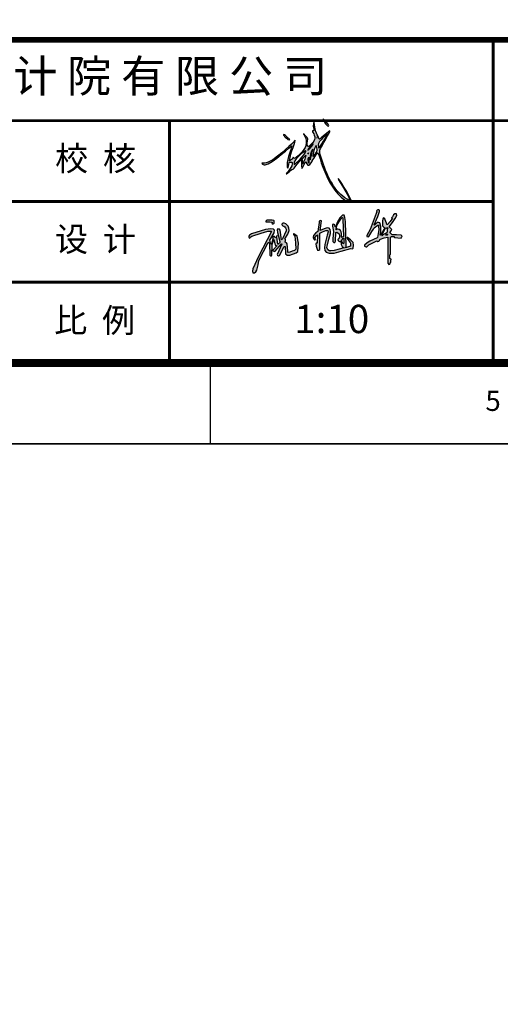
# Model space of a CAD drawing. Units: millimetres. Extents: x 253023 to 1395391, y 1795409 to 2682259.
# Drawn here: x 263198 to 263258, y 2678708 to 2678830 of the extents above; entities that cross this region are included whole.
import ezdxf

# ---------------------------------------------------------------- set-up
doc = ezdxf.new("R2010")
doc.units = ezdxf.units.MM
doc.layers.add('LINE', color=3, linetype='Continuous')
doc.layers.add('打印图层', color=3, linetype='Continuous')
doc.styles.add('Gold-FS-hzdl', font='tssdeng.shx', dxfattribs={"width": 0.7, "bigfont": 'tssdchn.shx'})
doc.styles.add('Gold_宋体', font='txt', dxfattribs={"width": 0.7})
doc.styles.add('宋体', font='txt')
doc.styles.add('标尺字体', font='arial.ttf', dxfattribs={"width": 0.7})
doc.dimstyles.new('红色 档距标注', dxfattribs={"dimtxt": 3.5, "dimasz": 0, "dimexe": 0.18, "dimexo": 0.0625, "dimgap": 2, "dimtad": 1, "dimdec": 0, "dimzin": 0, "dimdsep": 46, "dimtxsty": '宋体', "dimcen": 0, "dimse1": 1, "dimse2": 1, "dimsd1": 1, "dimsd2": 1, "dimclrt": 1, "dimaunit": 1, "dimadec": 3, "dimazin": 0, "dimtfac": 1, "dimtdec": 0, "dimtofl": 0, "dimtmove": 0, "dimatfit": 3, "dimfxl": 1, "dimtolj": 1, "dimtzin": 0, "dimarcsym": 0})

# ---------------------------------------------------------------- blocks, each defined once
blk = doc.blocks.new('祝旭华')
at = {"layer": '打印图层', "color": 0, "ltscale": 100}
for points in [[(1865810.169, 386985.596), (1865772.202, 387116.778), (1865860.793, 387236.899), (1865954.132, 387315.924), (1865928.817, 386724.81), (1865848.136, 386724.81), (1865831.974, 386678.928), (1865852.409, 386515.595), (1865959.118, 386234.171), (1866032.755, 386235.511), (1866102.863, 386295.047), (1866104.612, 386477.158), (1866117.512, 387416.065), (1866308.139, 387519.639), (1866540.333, 387601.079), (1866663.846, 387610.95), (1866691.016, 387527.041), (1866624.322, 387275.317), (1866466.878, 386645.691), (1866432.724, 386400.617), (1866461.568, 386217.729), (1866550.068, 386093.551), (1866752.578, 386035.306), (1867114.646, 386035.306), (1867595.803, 386178.402), (1868270.089, 386351.865), (1868383.544, 386342.362), (1868436.691, 386389.088), (1868452.61, 386590.501), (1868423.23, 386768.226), (1868255.096, 386952.084), (1868047.948, 387113.884), (1868011.751, 387113.283), (1868003.559, 387077.819), (1868224.001, 386781.016), (1868256.264, 386721.833), (1868242.469, 386526.522), (1867893.938, 386411.56), (1867951.676, 386496.219), (1867901.326, 388244.913), (1867854.838, 388511.98), (1867808.346, 388680.349), (1867686.315, 388680.349), (1867510.484, 388500.527), (1867318.982, 388166.727), (1867223.818, 387896.312), (1867198.134, 387855.9), (1867174.499, 387864.754), (1867145.943, 388015.28), (1867073.074, 388049.715), (1867001.186, 388027.085), (1866994.294, 387912.963), (1867060.184, 387546.354), (1867037.601, 387317.899), (1867012.195, 387010.474), (1867012.195, 386841.246), (1867079.946, 386765.096), (1867158.995, 386765.096), (1867209.841, 386862.281), (1867236.774, 387463.492), (1867290.432, 387493.071), (1867384.225, 387417.674), (1867459.506, 387367.893), (1867484.229, 387213.503), (1867462.697, 387072.997), (1867414.076, 387019.867), (1867376.98173, 386979.3327), (1867391.285, 386904.5), (1867432.311, 386855.922), (1867488.527, 386840.743), (1867543.227, 386843.779), (1867570.579, 386855.922), (1867604.035, 386641.506), (1867666.219, 386503.998), (1867757.454, 386436.836), (1867810.273, 386403.254), (1867106.813, 386218.559), (1866885.937, 386194.573), (1866780.295, 386201.769), (1866674.658, 386264.135), (1866609.834, 386427.241), (1866645.844, 386609.538), (1866744.28, 387000.516), (1866849.391, 387404.799), (1866852.41, 387543.496), (1866831.282, 387679.18), (1866773.943, 387772.65), (1866617.005, 387787.725), (1866414.803, 387733.453), (1866143.181, 387612.846), (1866221.647, 388282.213), (1866155.256, 388315.38), (1866073.412, 388266.123), (1866055.607, 388172.74), (1865978.455, 387544.248), (1865823.747, 387436.688), (1865665.943, 387262.609), (1865639.643, 387175.571), (1865654.434, 387098.385), (1865692.244, 387016.272), (1865739.915, 386950.583), (1865779.363, 386950.583), (1865810.169, 386985.596)], [(1870101.35, 389032.558), (1870053.66, 388979.409), (1870072.001, 388909.768), (1870029.812, 388801.64), (1869609.064, 387674.165), (1869380.081, 387265.847), (1869382.599, 387197.961), (1869479.498, 387162.369), (1869529.369, 387193.689), (1869730.392, 387535.145), (1869857.915, 387698.954), (1869905.282, 387800.881), (1870145.759, 387979.248), (1870188.929, 387973.908), (1870192.515, 387918.432), (1870223.22, 387656.763), (1870172.839, 387400.517), (1870131.894, 387131.792), (1870095.151, 387088.378), (1869592.174, 386861.689), (1869411.277, 386746.248), (1869229.373, 386595.967), (1869227.623, 386529.564), (1869269.6, 386491.121), (1869334.898, 386474.039), (1869377.892, 386481.772), (1869429.486, 386518.712), (1869474.199, 386564.243), (1869517.192, 386608.054), (1869611.78, 386663.896), (1870087.04, 386901.731), (1870158.128, 386850.935), (1870222.36, 386865.462), (1870261.136, 386910.261), (1870295.072, 386972.007), (1870331.426, 387003.486), (1870584.11, 387094.499), (1870839.879, 387143.172), (1870835.373, 385326.109), (1870918.244, 385247.186), (1870993.768, 385257.475), (1871003.386, 385317.811), (1871011.821, 385363.336), (1871065.827, 385400.433), (1871065.827, 385488.113), (1871069.205, 385607.83), (1870993.257, 385660.1), (1870987.573, 385909.221), (1871030.389, 385954.374), (1871025.899, 387144.676), (1871102.843, 387180.495), (1871268.217, 387180.495), (1871311.103, 387115.971), (1871775.739, 387086.645), (1871794.384, 387150.805), (1871838.666, 387197.154), (1871821.352, 387239.889), (1871780.614, 387275.502), (1871457.771, 387298.904), (1871147.146, 387303.992), (1870998.961, 387453.621), (1871001.125, 387493.269), (1871068.159, 387578.57), (1871115.354, 387668.437), (1870940.899, 387872.489), (1871166.074, 388155.497), (1871351.467, 388452.489), (1871479.324, 388660.064), (1871453.751, 388762.256), (1871327.336, 388763.825), (1871248.768, 388688.466), (1871167.055, 388567.581), (1871091.627, 388501.644), (1871113.63, 388478.095), (1871159.035, 388478.562), (1871001.216, 388246.773), (1870813.563, 388025.745), (1870781.29, 388037.954), (1870753.432, 388114.486), (1870668.129, 388344.08), (1870636.27808, 388429.80712), (1870553.223, 388481.488), (1870507.959, 388429.307), (1870469.659, 388258.853), (1870469.659, 388065.783), (1870481.841, 387945.769), (1870560.186, 387830.971), (1870629.935, 387792.543), (1870340.72, 387278.156), (1870314.485, 387280.351), (1870356.937, 387518.185), (1870361.276, 387879.188), (1870283.128, 388140.069), (1870201.167, 388168.634), (1870103.96, 388168.634), (1869910.688, 387983.389), (1869892.337, 387995.542), (1870144.617, 388575.098), (1870264.873, 388923.026), (1870254.845, 389026.33), (1870214.81, 389048.147), (1870144.93, 389049.601), (1870101.35, 389032.558)], [(1861191.119, 387097.973), (1861233.181, 387084.526), (1861268.513, 387116.462), (1861300.477, 387168.571), (1861377.872, 387215.637), (1862027.309, 387434.155), (1862491.672, 387551.817), (1862720.488, 387573.67), (1862743.85, 387538.988), (1861836.025, 385806.114), (1861451.858, 384930.856), (1861421.421, 384771.183), (1861451.368, 384672.21), (1861513.572, 384652.646), (1861576.711, 384662.475), (1861655.992, 384725.839), (1861738.226, 384845.985), (1861813.901, 385224.004), (1861872.89751, 385518.70899), (1862525.188, 386767.001), (1862573.38, 386778.042), (1862602.158, 386700.772), (1862633.804, 385887.065), (1862683.128, 385838.459), (1862756.487, 385845.122), (1862776.497, 385886.209), (1862798.96, 386629.476), (1862877.598, 386924.089), (1862914.574, 386973.487), (1863008.135, 386593.234), (1863093.888, 386534.887), (1863143.036, 386559.466), (1862840.041, 386243.987), (1862842.691, 386187.226), (1862910.569, 386159.531), (1862977.137, 386147.522), (1863006.658, 386162.792), (1863436.503, 386677.404), (1863478.652, 386679.71), (1863478.652, 386663.363), (1863150.307, 385945.962), (1863166.848, 385903.656), (1863241.234, 385856.242), (1863301.324, 385858.477), (1863641.84, 386496.458), (1863668.08, 386498.367), (1863688.919, 386485.607), (1863731.938, 385985.178), (1863833.999, 385896.229), (1864036.03, 385883.368), (1864476.291, 386051.285), (1864587.258, 386158), (1864618.196, 386737.989), (1864545.964, 387224.123), (1864306.473, 387379.84), (1864269.639, 387374.59), (1864284.34, 387330.532), (1864370.71, 387208.59), (1864426.315, 386752.178), (1864441.445, 386315.645), (1864358.205, 386228.328), (1864189.216, 386161.123), (1864027.58, 386091.623), (1863918.681, 386077.353), (1863882.221, 386098.515), (1863876.608, 386176.608), (1863830.485, 386677.024), (1863786.652, 386757.586), (1863689.602, 386801.769), (1863729.51, 386921.962), (1863724.873, 387002.187), (1863682.411, 387032.271), (1863882.292, 387344.739), (1863970.336, 387616.738), (1863955.024, 387765.335), (1863906.904, 387913.931), (1863740.671, 388064.715), (1863640.055, 388108.42), (1863545.998, 388108.42), (1863499.89, 388074.302), (1863467.95624, 388050.67235), (1863470.981, 388016.276), (1863490.328, 387982.936), (1863540.34, 387937.023), (1863614.685, 387915.415), (1863683.62, 387865.451), (1863725.521, 387796.579), (1863777.38276, 387711.33466), (1863762.021, 387583.209), (1863508.431, 387023.377), (1863438.769, 386969.055), (1863355.513, 387641.278), (1863302.841, 387709.18), (1863183.9, 387715.97), (1863132.927, 387648.068), (1863161.812, 387473.223), (1863326.426, 386836.565), (1863329, 386785.006), (1863212.693, 386654.449), (1863178.813, 386648.808), (1863122.338, 387152.837), (1863144.927, 387231.829), (1863086.485, 387226.064), (1863042.926, 387129.802), (1863012.57, 387104.748), (1862949.213, 387197.054), (1862885.861, 387197.054), (1862827.783, 387197.054), (1862827.783, 387127.165), (1862859.459, 387100.79), (1862743.309, 386672.225), (1862712.953, 386655.082), (1862621.88, 386930.684), (1862926.821, 387449.396), (1862963.943, 387631.471), (1862879.57, 387709.022), (1862700.18, 387732.501), (1862324.772, 387676.242), (1861348.932, 387370.812), (1861222.79, 387289.354), (1861174.998, 387214.057), (1861174.998, 387140.599), (1861191.119, 387097.973)], [(1862350.035, 388245.879), (1862360.088, 388207.041), (1862425.65, 388207.041), (1862525.214, 388207.041), (1862627.205, 388207.041), (1862755.906, 388197.336), (1862799.617, 388192.484), (1862789.524, 388150.484), (1862775.198, 388108.741), (1862789.524, 388082.502), (1862821.756, 388075.347), (1862875.22255, 388063.47826), (1862922.032, 388089.657), (1862926.806, 388126.631), (1862937.552, 388185.072), (1862938.745, 388239.934), (1862937.552, 388286.451), (1862907.707, 388304.341), (1862797.877, 388322.229), (1862703.16644, 388337.6545), (1862574.639, 388337.6545), (1862500.622, 388330.578), (1862419.78159, 388322.84914), (1862358.561, 388263.789), (1862350.035, 388245.879)], [(1867246.827, 387662.438), (1867281.688, 387868.882), (1867327.068, 387995.349), (1867472.993, 388259.982), (1867642.72, 388494.423), (1867689.819, 388520.726), (1867717.778, 388496.983), (1867720.018, 388384.273), (1867761.292, 387201.655), (1867628.758, 387126.622), (1867616.106, 387151.651), (1867626.685, 387410.591), (1867593.365, 387516.009), (1867540.608, 387618.651), (1867465.19, 387671.982), (1867373.727, 387691.077), (1867286.366, 387691.077), (1867246.827, 387662.438)], [(1870650.157, 387744.158), (1870433.513, 387273.918), (1870442.544, 387248.152), (1870476.071, 387254.594), (1870501.861, 387300.974), (1870663.052, 387400.175), (1870789.427, 387504.528), (1870829.401, 387544.466), (1870829.401, 387684.894), (1870788.137, 387726.121), (1870860.349, 387777.654), (1870822.953, 387805.998), (1870650.157, 387744.158)], [(1870703.006, 387302.442), (1870785.882, 387352.599), (1870829.714, 387355.784), (1870835.292, 387339.86), (1870812.976, 387313.586), (1870790.666, 387314.383), (1870816.167, 387293.683), (1870739.663, 387281.742), (1870707.789, 387281.742), (1870700.776, 387290.464), (1870703.006, 387302.442)], [(1867626.862, 386899.343), (1867744.165, 387067.139), (1867776.645, 387070.568), (1867784.902, 386726.933), (1867746.132, 386692.895), (1867626.862, 386899.343)]]:
    blk.add_lwpolyline(points, dxfattribs=at)
blk = doc.blocks.new('2016年图库')
h = blk.add_hatch(color=256)
edge = h.paths.add_edge_path()
edge.add_spline(control_points=[(602722.46, 3143285.17), (602722.46, 3143284.97), (602723.06, 3143284.05), (602723.19, 3143284.33)], knot_values=[0, 0, 0, 0, 1, 1, 1, 1], degree=3, periodic=0)
edge.add_spline(control_points=[(602723.19, 3143284.33), (602723.21, 3143284.39), (602722.46, 3143285.23), (602722.46, 3143285.17)], knot_values=[0, 0, 0, 0, 1, 1, 1, 1], degree=3, periodic=0)
edge = h.paths.add_edge_path()
edge.add_spline(control_points=[(602714.89, 3143279.69), (602714.94, 3143279.51), (602715.15, 3143279.47), (602715.29, 3143279.48)], knot_values=[0, 0, 0, 0, 1, 1, 1, 1], degree=3, periodic=0)
edge.add_spline(control_points=[(602715.29, 3143279.48), (602716.15, 3143279.52), (602718.66, 3143282.02), (602718.61, 3143281.85)], knot_values=[0, 0, 0, 0, 1, 1, 1, 1], degree=3, periodic=0)
edge.add_spline(control_points=[(602718.61, 3143281.85), (602718.44, 3143281.23), (602717.87, 3143279.77), (602718.04, 3143279.19)], knot_values=[0, 0, 0, 0, 1, 1, 1, 1], degree=3, periodic=0)
edge.add_spline(control_points=[(602718.04, 3143279.19), (602718.05, 3143279.14), (602718.05, 3143279.02), (602718.09, 3143279.05)], knot_values=[0, 0, 0, 0, 1, 1, 1, 1], degree=3, periodic=0)
edge.add_spline(control_points=[(602718.09, 3143279.05), (602718.17, 3143279.13), (602718.21, 3143279.45), (602718.27, 3143279.76)], knot_values=[0, 0, 0, 0, 1, 1, 1, 1], degree=3, periodic=0)
edge.add_spline(control_points=[(602718.27, 3143279.76), (602718.29, 3143279.84), (602718.6, 3143279.82), (602718.64, 3143279.75)], knot_values=[0, 0, 0, 0, 1, 1, 1, 1], degree=3, periodic=0)
edge.add_spline(control_points=[(602718.64, 3143279.75), (602718.85, 3143279.41), (602717.75, 3143278.24), (602717.93, 3143278.37)], knot_values=[0, 0, 0, 0, 1, 1, 1, 1], degree=3, periodic=0)
edge.add_spline(control_points=[(602717.93, 3143278.37), (602718.18, 3143278.54), (602718.39, 3143278.72), (602718.61, 3143278.92)], knot_values=[0, 0, 0, 0, 1, 1, 1, 1], degree=3, periodic=0)
edge.add_spline(control_points=[(602718.61, 3143278.92), (602718.84, 3143278.86), (602718.98, 3143279.22), (602719.14, 3143279.41)], knot_values=[0, 0, 0, 0, 1, 1, 1, 1], degree=3, periodic=0)
edge.add_spline(control_points=[(602719.14, 3143279.41), (602719.37, 3143279.7), (602719.82, 3143280.19), (602720.18, 3143280.53)], knot_values=[0, 0, 0, 0, 1, 1, 1, 1], degree=3, periodic=0)
edge.add_spline(control_points=[(602720.18, 3143280.53), (602720.25, 3143280.59), (602720.32, 3143280.74), (602720.35, 3143280.68)], knot_values=[0, 0, 0, 0, 1, 1, 1, 1], degree=3, periodic=0)
edge.add_spline(control_points=[(602720.35, 3143280.68), (602720.37, 3143280.6), (602720.05, 3143279.77), (602719.96, 3143279.59)], knot_values=[0, 0, 0, 0, 1, 1, 1, 1], degree=3, periodic=0)
edge.add_spline(control_points=[(602719.96, 3143279.59), (602719.96, 3143279.59), (602719.92, 3143279.61), (602719.92, 3143279.61)], knot_values=[0, 0, 0, 0, 1, 1, 1, 1], degree=3, periodic=0)
edge.add_spline(control_points=[(602719.92, 3143279.61), (602719.92, 3143279.67), (602719.96, 3143280.15), (602719.89, 3143280.12)], knot_values=[0, 0, 0, 0, 1, 1, 1, 1], degree=3, periodic=0)
edge.add_spline(control_points=[(602719.89, 3143280.12), (602719.71, 3143280.01), (602719.8, 3143279.19), (602719.83, 3143279.12)], knot_values=[0, 0, 0, 0, 1, 1, 1, 1], degree=3, periodic=0)
edge.add_spline(control_points=[(602719.83, 3143279.12), (602719.87, 3143279), (602719.86, 3143279.04), (602719.89, 3143279.09)], knot_values=[0, 0, 0, 0, 1, 1, 1, 1], degree=3, periodic=0)
edge.add_spline(control_points=[(602719.89, 3143279.09), (602719.94, 3143279.15), (602719.97, 3143279.21), (602720, 3143279.27)], knot_values=[0, 0, 0, 0, 1, 1, 1, 1], degree=3, periodic=0)
edge.add_spline(control_points=[(602720, 3143279.27), (602720.22, 3143279.65), (602720.27, 3143279.88), (602720.33, 3143279.86)], knot_values=[0, 0, 0, 0, 1, 1, 1, 1], degree=3, periodic=0)
edge.add_spline(control_points=[(602720.33, 3143279.86), (602720.4, 3143279.83), (602720.34, 3143279.73), (602720.58, 3143279.44)], knot_values=[0, 0, 0, 0, 1, 1, 1, 1], degree=3, periodic=0)
edge.add_spline(control_points=[(602720.58, 3143279.44), (602720.7, 3143279.29), (602720.97, 3143279.69), (602721.1, 3143279.89)], knot_values=[0, 0, 0, 0, 1, 1, 1, 1], degree=3, periodic=0)
edge.add_spline(control_points=[(602721.1, 3143279.89), (602721.13, 3143279.95), (602721.78, 3143281.03), (602721.84, 3143280.98)], knot_values=[0, 0, 0, 0, 1, 1, 1, 1], degree=3, periodic=0)
edge.add_spline(control_points=[(602721.84, 3143280.98), (602721.89, 3143280.93), (602722.44, 3143278.89), (602723.19, 3143277.49)], knot_values=[0, 0, 0, 0, 1, 1, 1, 1], degree=3, periodic=0)
edge.add_spline(control_points=[(602723.19, 3143277.49), (602723.48, 3143276.94), (602724.91, 3143274.67), (602726.07, 3143274.84)], knot_values=[0, 0, 0, 0, 1, 1, 1, 1], degree=3, periodic=0)
edge.add_spline(control_points=[(602726.07, 3143274.84), (602725.79, 3143275.61), (602724.31, 3143278.03), (602724.32, 3143277.78)], knot_values=[0, 0, 0, 0, 1, 1, 1, 1], degree=3, periodic=0)
edge.add_spline(control_points=[(602724.32, 3143277.78), (602724.32, 3143277.7), (602726.06, 3143274.93), (602725.76, 3143275.07)], knot_values=[0, 0, 0, 0, 1, 1, 1, 1], degree=3, periodic=0)
edge.add_spline(control_points=[(602725.76, 3143275.07), (602724.12, 3143275.79), (602723.18, 3143277.72), (602722.53, 3143279.51)], knot_values=[0, 0, 0, 0, 1, 1, 1, 1], degree=3, periodic=0)
edge.add_spline(control_points=[(602722.53, 3143279.51), (602722.28, 3143280.2), (602721.99, 3143280.94), (602722.08, 3143281.3)], knot_values=[0, 0, 0, 0, 1, 1, 1, 1], degree=3, periodic=0)
edge.add_spline(control_points=[(602722.08, 3143281.3), (602722.17, 3143281.66), (602723.52, 3143283.77), (602723.3, 3143283.67)], knot_values=[0, 0, 0, 0, 1, 1, 1, 1], degree=3, periodic=0)
edge.add_spline(control_points=[(602723.3, 3143283.67), (602722.9, 3143283.48), (602722.03, 3143282.56), (602721.99, 3143282.67)], knot_values=[0, 0, 0, 0, 1, 1, 1, 1], degree=3, periodic=0)
edge.add_spline(control_points=[(602721.99, 3143282.67), (602721.83, 3143283.18), (602721.66, 3143283.27), (602721.56, 3143283.59)], knot_values=[0, 0, 0, 0, 1, 1, 1, 1], degree=3, periodic=0)
edge.add_spline(control_points=[(602721.56, 3143283.59), (602721.48, 3143283.88), (602721.36, 3143284.96), (602721.34, 3143284.88)], knot_values=[0, 0, 0, 0, 1, 1, 1, 1], degree=3, periodic=0)
edge.add_spline(control_points=[(602721.34, 3143284.88), (602721.05, 3143283.89), (602721.62, 3143283.65), (602721.15, 3143283.67)], knot_values=[0, 0, 0, 0, 1, 1, 1, 1], degree=3, periodic=0)
edge.add_spline(control_points=[(602721.15, 3143283.67), (602721.1, 3143283.67), (602721.19, 3143283.55), (602721.22, 3143283.49)], knot_values=[0, 0, 0, 0, 1, 1, 1, 1], degree=3, periodic=0)
edge.add_spline(control_points=[(602721.22, 3143283.49), (602721.34, 3143283.27), (602721.45, 3143283.03), (602721.46, 3143282.77)], knot_values=[0, 0, 0, 0, 1, 1, 1, 1], degree=3, periodic=0)
edge.add_spline(control_points=[(602721.46, 3143282.77), (602721.46, 3143282.36), (602720.64, 3143281.66), (602720.57, 3143281.74)], knot_values=[0, 0, 0, 0, 1, 1, 1, 1], degree=3, periodic=0)
edge.add_spline(control_points=[(602720.57, 3143281.74), (602720.51, 3143281.8), (602720.51, 3143282.12), (602720.51, 3143282.19)], knot_values=[0, 0, 0, 0, 1, 1, 1, 1], degree=3, periodic=0)
edge.add_spline(control_points=[(602720.51, 3143282.19), (602720.54, 3143282.77), (602720.75, 3143282.64), (602720.2, 3143283.16)], knot_values=[0, 0, 0, 0, 1, 1, 1, 1], degree=3, periodic=0)
edge.add_spline(control_points=[(602720.2, 3143283.16), (602720.15, 3143283.21), (602720.06, 3143283.37), (602720.05, 3143283.3)], knot_values=[0, 0, 0, 0, 1, 1, 1, 1], degree=3, periodic=0)
edge.add_spline(control_points=[(602720.05, 3143283.3), (602720.03, 3143283.24), (602720.53, 3143282.87), (602720.34, 3143281.82)], knot_values=[0, 0, 0, 0, 1, 1, 1, 1], degree=3, periodic=0)
edge.add_spline(control_points=[(602720.34, 3143281.82), (602720.26, 3143281.32), (602719.03, 3143280.21), (602718.87, 3143280.25)], knot_values=[0, 0, 0, 0, 1, 1, 1, 1], degree=3, periodic=0)
edge.add_spline(control_points=[(602718.87, 3143280.25), (602718.82, 3143280.27), (602718.85, 3143280.31), (602718.81, 3143280.4)], knot_values=[0, 0, 0, 0, 1, 1, 1, 1], degree=3, periodic=0)
edge.add_spline(control_points=[(602718.81, 3143280.4), (602718.77, 3143280.48), (602718.7, 3143280.25), (602718.65, 3143280.19)], knot_values=[0, 0, 0, 0, 1, 1, 1, 1], degree=3, periodic=0)
edge.add_spline(control_points=[(602718.65, 3143280.19), (602718.6, 3143280.13), (602718.3, 3143279.91), (602718.31, 3143279.99)], knot_values=[0, 0, 0, 0, 1, 1, 1, 1], degree=3, periodic=0)
edge.add_spline(control_points=[(602718.31, 3143279.99), (602718.44, 3143280.92), (602719.12, 3143282.57), (602719.01, 3143282.53)], knot_values=[0, 0, 0, 0, 1, 1, 1, 1], degree=3, periodic=0)
edge.add_spline(control_points=[(602719.01, 3143282.53), (602718.95, 3143282.5), (602717.92, 3143281.27), (602716.24, 3143280.11)], knot_values=[0, 0, 0, 0, 1, 1, 1, 1], degree=3, periodic=0)
edge.add_spline(control_points=[(602716.24, 3143280.11), (602715.37, 3143279.5), (602714.88, 3143279.77), (602714.89, 3143279.69)], knot_values=[0, 0, 0, 0, 1, 1, 1, 1], degree=3, periodic=0)
edge = h.paths.add_edge_path(flags=16)
edge.add_spline(control_points=[(602720.67, 3143280.97), (602720.64, 3143280.91), (602720.56, 3143280.74), (602720.59, 3143280.82)], knot_values=[0, 0, 0, 0, 1, 1, 1, 1], degree=3, periodic=0)
edge.add_spline(control_points=[(602720.59, 3143280.82), (602720.63, 3143280.89), (602720.69, 3143281.02), (602720.67, 3143280.97)], knot_values=[0, 0, 0, 0, 1, 1, 1, 1], degree=3, periodic=0)
edge = h.paths.add_edge_path(flags=16)
edge.add_spline(control_points=[(602718.9, 3143279.54), (602718.99, 3143279.47), (602720.25, 3143280.78), (602720.33, 3143281.13)], knot_values=[0, 0, 0, 0, 1, 1, 1, 1], degree=3, periodic=0)
edge.add_spline(control_points=[(602720.33, 3143281.13), (602720.37, 3143281.32), (602720.24, 3143281.18), (602720.17, 3143281.14)], knot_values=[0, 0, 0, 0, 1, 1, 1, 1], degree=3, periodic=0)
edge.add_spline(control_points=[(602720.17, 3143281.14), (602719.72, 3143280.83), (602719.15, 3143280.28), (602718.99, 3143279.98)], knot_values=[0, 0, 0, 0, 1, 1, 1, 1], degree=3, periodic=0)
edge.add_spline(control_points=[(602718.99, 3143279.98), (602718.95, 3143279.92), (602718.84, 3143279.59), (602718.9, 3143279.54)], knot_values=[0, 0, 0, 0, 1, 1, 1, 1], degree=3, periodic=0)
edge = h.paths.add_edge_path(flags=17)
edge.add_spline(control_points=[(602717.59, 3143283.24), (602717.54, 3143283.18), (602717.6, 3143283.13), (602717.64, 3143283.08)], knot_values=[0, 0, 0, 0, 1, 1, 1, 1], degree=3, periodic=0)
edge.add_spline(control_points=[(602717.64, 3143283.08), (602717.68, 3143283.02), (602717.73, 3143282.96), (602717.78, 3143282.9)], knot_values=[0, 0, 0, 0, 1, 1, 1, 1], degree=3, periodic=0)
edge.add_spline(control_points=[(602717.78, 3143282.9), (602717.93, 3143282.74), (602718.29, 3143282.44), (602718.37, 3143282.6)], knot_values=[0, 0, 0, 0, 1, 1, 1, 1], degree=3, periodic=0)
edge.add_spline(control_points=[(602718.37, 3143282.6), (602718.4, 3143282.65), (602718.28, 3143282.68), (602718.23, 3143282.72)], knot_values=[0, 0, 0, 0, 1, 1, 1, 1], degree=3, periodic=0)
edge.add_spline(control_points=[(602718.23, 3143282.72), (602718.17, 3143282.78), (602718.12, 3143282.82), (602718.05, 3143282.87)], knot_values=[0, 0, 0, 0, 1, 1, 1, 1], degree=3, periodic=0)
edge.add_spline(control_points=[(602718.05, 3143282.87), (602718, 3143282.91), (602717.64, 3143283.3), (602717.59, 3143283.24)], knot_values=[0, 0, 0, 0, 1, 1, 1, 1], degree=3, periodic=0)
edge = h.paths.add_edge_path(flags=16)
edge.add_spline(control_points=[(602721.88, 3143281.93), (602721.88, 3143281.86), (602721.88, 3143281.83), (602721.9, 3143281.75)], knot_values=[0, 0, 0, 0, 1, 1, 1, 1], degree=3, periodic=0)
edge.add_spline(control_points=[(602721.9, 3143281.75), (602721.92, 3143281.68), (602721.9, 3143281.55), (602721.95, 3143281.57)], knot_values=[0, 0, 0, 0, 1, 1, 1, 1], degree=3, periodic=0)
edge.add_spline(control_points=[(602721.95, 3143281.57), (602722.03, 3143281.59), (602723.03, 3143283.2), (602723.01, 3143283.26)], knot_values=[0, 0, 0, 0, 1, 1, 1, 1], degree=3, periodic=0)
edge.add_spline(control_points=[(602723.01, 3143283.26), (602722.96, 3143283.35), (602721.86, 3143282.4), (602721.88, 3143281.93)], knot_values=[0, 0, 0, 0, 1, 1, 1, 1], degree=3, periodic=0)
edge = h.paths.add_edge_path(flags=16)
edge.add_spline(control_points=[(602721.69, 3143282.88), (602721.69, 3143282.83), (602721.72, 3143282.75), (602721.73, 3143282.8)], knot_values=[0, 0, 0, 0, 1, 1, 1, 1], degree=3, periodic=0)
edge.add_spline(control_points=[(602721.73, 3143282.8), (602721.75, 3143282.85), (602721.69, 3143282.93), (602721.69, 3143282.88)], knot_values=[0, 0, 0, 0, 1, 1, 1, 1], degree=3, periodic=0)
edge = h.paths.add_edge_path(flags=16)
edge.add_spline(control_points=[(602720.59, 3143281.28), (602720.58, 3143281.21), (602721.14, 3143281.79), (602721.24, 3143282.03)], knot_values=[0, 0, 0, 0, 1, 1, 1, 1], degree=3, periodic=0)
edge.add_spline(control_points=[(602721.24, 3143282.03), (602721.36, 3143282.33), (602720.59, 3143281.55), (602720.59, 3143281.28)], knot_values=[0, 0, 0, 0, 1, 1, 1, 1], degree=3, periodic=0)
edge = h.paths.add_edge_path(flags=17)
edge.add_spline(control_points=[(602721.23, 3143280.51), (602721.25, 3143280.43), (602721.7, 3143281.17), (602721.72, 3143281.24)], knot_values=[0, 0, 0, 0, 1, 1, 1, 1], degree=3, periodic=0)
edge.add_spline(control_points=[(602721.72, 3143281.24), (602721.74, 3143281.32), (602721.71, 3143281.51), (602721.69, 3143281.59)], knot_values=[0, 0, 0, 0, 1, 1, 1, 1], degree=3, periodic=0)
edge.add_spline(control_points=[(602721.69, 3143281.59), (602721.68, 3143281.67), (602721.67, 3143281.91), (602721.61, 3143281.89)], knot_values=[0, 0, 0, 0, 1, 1, 1, 1], degree=3, periodic=0)
edge.add_spline(control_points=[(602721.61, 3143281.89), (602721.48, 3143281.83), (602721.15, 3143280.76), (602721.23, 3143280.51)], knot_values=[0, 0, 0, 0, 1, 1, 1, 1], degree=3, periodic=0)
edge = h.paths.add_edge_path(flags=16)
edge.add_spline(control_points=[(602720.87, 3143280.1), (602720.89, 3143280.04), (602721.18, 3143281.26), (602721.19, 3143281.34)], knot_values=[0, 0, 0, 0, 1, 1, 1, 1], degree=3, periodic=0)
edge.add_spline(control_points=[(602721.19, 3143281.34), (602721.24, 3143281.77), (602720.73, 3143280.54), (602720.87, 3143280.1)], knot_values=[0, 0, 0, 0, 1, 1, 1, 1], degree=3, periodic=0)
edge = h.paths.add_edge_path(flags=16)
edge.add_spline(control_points=[(602720.67, 3143279.82), (602720.66, 3143279.89), (602720.65, 3143279.96), (602720.64, 3143280.03)], knot_values=[0, 0, 0, 0, 1, 1, 1, 1], degree=3, periodic=0)
edge.add_spline(control_points=[(602720.64, 3143280.03), (602720.63, 3143280.17), (602720.64, 3143280.35), (602720.69, 3143280.44)], knot_values=[0, 0, 0, 0, 1, 1, 1, 1], degree=3, periodic=0)
edge.add_spline(control_points=[(602720.69, 3143280.44), (602720.69, 3143279.99), (602720.7, 3143279.91), (602720.71, 3143279.67)], knot_values=[0, 0, 0, 0, 1, 1, 1, 1], degree=3, periodic=0)
edge.add_spline(control_points=[(602720.71, 3143279.67), (602720.68, 3143279.64), (602720.68, 3143279.77), (602720.67, 3143279.82)], knot_values=[0, 0, 0, 0, 1, 1, 1, 1], degree=3, periodic=0)
at = {"layer": '打印图层', "ltscale": 100}
h = blk.add_hatch(color=0, dxfattribs=at)
h.paths.add_polyline_path([(602722.27, 3143272.55), (602722.15, 3143272.61), (602722, 3143272.52), (602721.97, 3143272.36), (602721.83, 3143271.24), (602721.56, 3143271.05), (602721.28, 3143270.74), (602721.23, 3143270.58), (602721.26, 3143270.45), (602721.32, 3143270.3), (602721.41, 3143270.18), (602721.48, 3143270.18), (602721.53, 3143270.25), (602721.47, 3143270.48), (602721.62, 3143270.69), (602721.79, 3143270.83), (602721.75, 3143269.78), (602721.6, 3143269.78), (602721.57, 3143269.7), (602721.61, 3143269.41), (602721.8, 3143268.91), (602721.93, 3143268.91), (602722.05, 3143269.02), (602722.06, 3143269.34), (602722.08, 3143271.01), (602722.42, 3143271.2), (602722.83, 3143271.34), (602723.05, 3143271.36), (602723.1, 3143271.21), (602722.98, 3143270.76), (602722.7, 3143269.64), (602722.64, 3143269.21), (602722.69, 3143268.88), (602722.85, 3143268.66), (602723.21, 3143268.56), (602723.85, 3143268.56), (602724.71, 3143268.81), (602725.91, 3143269.12), (602726.11, 3143269.1), (602726.2, 3143269.19), (602726.23, 3143269.54), (602726.18, 3143269.86), (602725.88, 3143270.19), (602725.51, 3143270.48), (602725.45, 3143270.47), (602725.43, 3143270.41), (602725.83, 3143269.88), (602725.88, 3143269.78), (602725.86, 3143269.43), (602725.24, 3143269.23), (602725.34, 3143269.38), (602725.25, 3143272.49), (602725.17, 3143272.96), (602725.09, 3143273.26), (602724.87, 3143273.26), (602724.56, 3143272.94), (602724.22, 3143272.35), (602724.05, 3143271.87), (602724, 3143271.79), (602723.96, 3143271.81), (602723.91, 3143272.08), (602723.78, 3143272.14), (602723.65, 3143272.1), (602723.64, 3143271.9), (602723.76, 3143271.24), (602723.72, 3143270.84), (602723.67, 3143270.29), (602723.67, 3143269.99), (602723.79, 3143269.85), (602723.93, 3143269.85), (602724.02, 3143270.03), (602724.07, 3143271.1), (602724.17, 3143271.15), (602724.33, 3143271.02), (602724.47, 3143270.93), (602724.51, 3143270.65), (602724.47, 3143270.4), (602724.39, 3143270.31), (602724.32, 3143270.24), (602724.35, 3143270.1), (602724.42, 3143270.02), (602724.52, 3143269.99), (602724.62, 3143269.99), (602724.66, 3143270.02), (602724.72, 3143269.64), (602724.83, 3143269.39), (602725, 3143269.27), (602725.09, 3143269.21), (602723.84, 3143268.88), (602723.45, 3143268.84), (602723.26, 3143268.85), (602723.07, 3143268.96), (602722.96, 3143269.25), (602723.02, 3143269.58), (602723.2, 3143270.27), (602723.38, 3143270.99), (602723.39, 3143271.24), (602723.35, 3143271.48), (602723.25, 3143271.65), (602722.97, 3143271.67), (602722.61, 3143271.58), (602722.13, 3143271.36)])
h.paths.add_polyline_path([(602724.15, 3143271.82), (602724.23, 3143272.04), (602724.49, 3143272.51), (602724.79, 3143272.93), (602724.88, 3143272.98), (602724.93, 3143272.93), (602724.93, 3143272.73), (602725, 3143270.63), (602724.77, 3143270.5), (602724.75, 3143270.54), (602724.76, 3143271), (602724.71, 3143271.19), (602724.61, 3143271.37), (602724.48, 3143271.47), (602724.31, 3143271.5), (602724.16, 3143271.5), (602724.09, 3143271.45)], flags=16)
h.paths.add_polyline_path([(602724.97, 3143270.39), (602725.03, 3143270.4), (602725.05, 3143269.79), (602724.98, 3143269.73), (602724.76, 3143270.09)], flags=16)
h = blk.add_hatch(color=0, dxfattribs=at)
h.paths.add_polyline_path([(602729.04, 3143273.48), (602728.29, 3143271.47), (602727.88, 3143270.75), (602727.89, 3143270.62), (602728.06, 3143270.56), (602728.15, 3143270.62), (602728.51, 3143271.22), (602728.73, 3143271.52), (602728.82, 3143271.7), (602729.24, 3143272.01), (602729.32, 3143272), (602729.33, 3143271.91), (602729.38, 3143271.44), (602729.29, 3143270.98), (602729.22, 3143270.51), (602729.15, 3143270.43), (602728.26, 3143270.03), (602727.94, 3143269.82), (602727.61, 3143269.55), (602727.61, 3143269.44), (602727.69, 3143269.37), (602727.8, 3143269.34), (602727.88, 3143269.35), (602727.97, 3143269.42), (602728.05, 3143269.5), (602728.13, 3143269.58), (602728.29, 3143269.67), (602729.14, 3143270.1), (602729.27, 3143270.01), (602729.38, 3143270.03), (602729.45, 3143270.11), (602729.51, 3143270.22), (602729.57, 3143270.28), (602730.02, 3143270.44), (602730.48, 3143270.53), (602730.47, 3143267.3), (602730.62, 3143267.16), (602730.75, 3143267.17), (602730.77, 3143267.28), (602730.78, 3143267.36), (602730.88, 3143267.43), (602730.88, 3143267.58), (602730.89, 3143267.8), (602730.75, 3143267.89), (602730.74, 3143268.33), (602730.82, 3143268.41), (602730.81, 3143270.53), (602730.95, 3143270.59), (602731.24, 3143270.59), (602731.32, 3143270.48), (602732.14, 3143270.43), (602732.18, 3143270.54), (602732.25, 3143270.62), (602732.22, 3143270.7), (602732.15, 3143270.76), (602731.58, 3143270.8), (602731.02, 3143270.81), (602730.76, 3143271.08), (602730.76, 3143271.15), (602730.88, 3143271.3), (602730.97, 3143271.46), (602730.66, 3143271.82), (602731.06, 3143272.33), (602731.39, 3143272.86), (602731.61, 3143273.22), (602731.57, 3143273.41), (602731.34, 3143273.41), (602731.2, 3143273.27), (602731.06, 3143273.06), (602730.93, 3143272.94), (602730.96, 3143272.9), (602731.05, 3143272.9), (602730.76, 3143272.49), (602730.43, 3143272.1), (602730.37, 3143272.12), (602730.32, 3143272.25), (602730.17, 3143272.66), (602730.12, 3143272.81), (602729.97, 3143272.91), (602729.89, 3143272.81), (602729.82, 3143272.51), (602729.82, 3143272.17), (602729.84, 3143271.95), (602729.98, 3143271.75), (602730.1, 3143271.68), (602729.59, 3143270.77), (602729.54, 3143270.77), (602729.62, 3143271.19), (602729.63, 3143271.84), (602729.49, 3143272.3), (602729.34, 3143272.35), (602729.17, 3143272.35), (602728.83, 3143272.02), (602728.79, 3143272.04), (602729.24, 3143273.07), (602729.46, 3143273.69), (602729.44, 3143273.88), (602729.37, 3143273.91), (602729.24, 3143273.92), (602729.16, 3143273.89), (602729.08, 3143273.79), (602729.11, 3143273.67)])
h.paths.add_polyline_path([(602730.14, 3143271.6), (602730.45, 3143271.71), (602730.51, 3143271.66), (602730.39, 3143271.56), (602730.46, 3143271.49), (602730.46, 3143271.24), (602730.39, 3143271.17), (602730.16, 3143270.98), (602729.88, 3143270.81), (602729.83, 3143270.73), (602729.77, 3143270.71), (602729.76, 3143270.76)], flags=16)
h.paths.add_polyline_path([(602730.38, 3143270.9), (602730.46, 3143270.91), (602730.47, 3143270.88), (602730.43, 3143270.83), (602730.39, 3143270.83), (602730.44, 3143270.79), (602730.3, 3143270.77), (602730.23, 3143270.77), (602730.23, 3143270.81)], flags=16)
h = blk.add_hatch(color=0, dxfattribs=at)
h.paths.add_polyline_path([(602716.32, 3143271.53), (602716, 3143271.58), (602715.34, 3143271.48), (602713.6, 3143270.93), (602713.38, 3143270.79), (602713.29, 3143270.65), (602713.29, 3143270.52), (602713.32, 3143270.45), (602713.4, 3143270.42), (602713.46, 3143270.48), (602713.52, 3143270.57), (602713.65, 3143270.66), (602714.81, 3143271.04), (602715.63, 3143271.25), (602716.04, 3143271.29), (602716.08, 3143271.23), (602714.47, 3143268.15), (602713.78, 3143266.59), (602713.73, 3143266.31), (602713.78, 3143266.13), (602713.89, 3143266.1), (602714.01, 3143266.12), (602714.15, 3143266.23), (602714.29, 3143266.44), (602714.43, 3143267.11), (602714.53, 3143267.64), (602715.69, 3143269.86), (602715.78, 3143269.88), (602715.83, 3143269.74), (602715.89, 3143268.29), (602715.97, 3143268.21), (602716.1, 3143268.22), (602716.14, 3143268.29), (602716.18, 3143269.61), (602716.32, 3143270.14), (602716.39, 3143270.23), (602716.55, 3143269.55), (602716.7, 3143269.45), (602716.79, 3143269.49), (602716.25, 3143268.93), (602716.26, 3143268.83), (602716.38, 3143268.78), (602716.5, 3143268.76), (602716.55, 3143268.78), (602717.31, 3143269.7), (602717.39, 3143269.7), (602717.39, 3143269.67), (602716.8, 3143268.4), (602716.83, 3143268.32), (602716.97, 3143268.24), (602717.07, 3143268.24), (602717.68, 3143269.38), (602717.73, 3143269.38), (602717.76, 3143269.36), (602717.84, 3143268.47), (602718.02, 3143268.31), (602718.38, 3143268.29), (602719.16, 3143268.59), (602719.36, 3143268.78), (602719.41, 3143269.81), (602719.29, 3143270.67), (602718.86, 3143270.95), (602718.8, 3143270.94), (602718.82, 3143270.86), (602718.97, 3143270.64), (602719.07, 3143269.83), (602719.1, 3143269.06), (602718.95, 3143268.9), (602718.65, 3143268.78), (602718.36, 3143268.66), (602718.17, 3143268.63), (602718.11, 3143268.67), (602718.1, 3143268.81), (602718.01, 3143269.7), (602717.94, 3143269.84), (602717.76, 3143269.92), (602717.83, 3143270.13), (602717.83, 3143270.28), (602717.75, 3143270.33), (602718.11, 3143270.89), (602718.26, 3143271.37), (602718.24, 3143271.63), (602718.15, 3143271.9), (602717.85, 3143272.17), (602717.68, 3143272.24), (602717.51, 3143272.24), (602717.43, 3143272.18), (602717.37, 3143272.14), (602717.38, 3143272.08), (602717.41, 3143272.02), (602717.5, 3143271.94), (602717.63, 3143271.9), (602717.75, 3143271.81), (602717.83, 3143271.69), (602717.92, 3143271.54), (602717.89, 3143271.31), (602717.44, 3143270.31), (602717.32, 3143270.22), (602717.17, 3143271.41), (602717.08, 3143271.53), (602716.86, 3143271.55), (602716.77, 3143271.42), (602716.83, 3143271.11), (602717.12, 3143269.98), (602717.12, 3143269.89), (602716.92, 3143269.66), (602716.86, 3143269.65), (602716.76, 3143270.54), (602716.8, 3143270.68), (602716.69, 3143270.67), (602716.61, 3143270.5), (602716.56, 3143270.46), (602716.45, 3143270.62), (602716.33, 3143270.62), (602716.23, 3143270.62), (602716.23, 3143270.5), (602716.29, 3143270.45), (602716.08, 3143269.69), (602716.03, 3143269.66), (602715.87, 3143270.15), (602716.41, 3143271.07), (602716.47, 3143271.4)])
h.paths.add_polyline_path([(602716.43, 3143272.56), (602716.37, 3143272.59), (602716.18, 3143272.62), (602716.01, 3143272.65), (602715.78, 3143272.65), (602715.65, 3143272.64), (602715.51, 3143272.62), (602715.4, 3143272.52), (602715.38, 3143272.49), (602715.4, 3143272.42), (602715.52, 3143272.42), (602715.69, 3143272.42), (602715.87, 3143272.42), (602716.1, 3143272.4), (602716.18, 3143272.39), (602716.16, 3143272.32), (602716.14, 3143272.24), (602716.16, 3143272.2), (602716.22, 3143272.18), (602716.32, 3143272.16), (602716.4, 3143272.21), (602716.41, 3143272.28), (602716.43, 3143272.38), (602716.43, 3143272.48)])
at = {"color": 3, "linetype": 'Continuous'}
blk.add_line((602708.51, 3143254.95), (602708.51, 3143244.95), dxfattribs=at)
blk.add_lwpolyline([(602428.51, 3143244.95), (602428.51, 3143541.95), (602848.51, 3143541.95), (602848.51, 3143244.95)], close=True, dxfattribs=at)
blk.add_lwpolyline([(602453.51, 3143254.95, 1, 1, 0), (602453.51, 3143536.95, 1, 1, 0), (602843.51, 3143536.95, 1, 1, 0), (602843.51, 3143254.95, 1, 1, 0)], format="xyseb", close=True, dxfattribs=at)
for points in [[(602723.19, 3143284.33), (602723.21, 3143284.39), (602722.46, 3143285.23), (602722.46, 3143285.17)], [(602721.34, 3143284.88), (602721.05, 3143283.89), (602721.62, 3143283.65), (602721.15, 3143283.67)], [(602721.56, 3143283.59), (602721.48, 3143283.88), (602721.36, 3143284.96), (602721.34, 3143284.88)], [(602722.46, 3143285.17), (602722.46, 3143284.97), (602723.06, 3143284.05), (602723.19, 3143284.33)], [(602717.59, 3143283.24), (602717.54, 3143283.18), (602717.6, 3143283.13), (602717.64, 3143283.08)], [(602718.05, 3143282.87), (602718, 3143282.91), (602717.64, 3143283.3), (602717.59, 3143283.24)], [(602717.64, 3143283.08), (602717.68, 3143283.02), (602717.73, 3143282.96), (602717.78, 3143282.9)], [(602717.78, 3143282.9), (602717.93, 3143282.74), (602718.29, 3143282.44), (602718.37, 3143282.6)], [(602718.23, 3143282.72), (602718.17, 3143282.78), (602718.12, 3143282.82), (602718.05, 3143282.87)], [(602720.05, 3143283.3), (602720.03, 3143283.24), (602720.53, 3143282.87), (602720.34, 3143281.82)], [(602720.2, 3143283.16), (602720.15, 3143283.21), (602720.06, 3143283.37), (602720.05, 3143283.3)], [(602720.51, 3143282.19), (602720.54, 3143282.77), (602720.75, 3143282.64), (602720.2, 3143283.16)], [(602721.46, 3143282.77), (602721.46, 3143282.36), (602720.64, 3143281.66), (602720.57, 3143281.74)], [(602721.15, 3143283.67), (602721.1, 3143283.67), (602721.19, 3143283.55), (602721.22, 3143283.49)], [(602721.22, 3143283.49), (602721.34, 3143283.27), (602721.45, 3143283.03), (602721.46, 3143282.77)], [(602721.99, 3143282.67), (602721.83, 3143283.18), (602721.66, 3143283.27), (602721.56, 3143283.59)], [(602721.73, 3143282.8), (602721.75, 3143282.85), (602721.69, 3143282.93), (602721.69, 3143282.88)], [(602721.69, 3143282.88), (602721.69, 3143282.83), (602721.72, 3143282.75), (602721.73, 3143282.8)], [(602723.01, 3143283.26), (602722.96, 3143283.35), (602721.86, 3143282.4), (602721.88, 3143281.93)], [(602721.95, 3143281.57), (602722.03, 3143281.59), (602723.03, 3143283.2), (602723.01, 3143283.26)], [(602723.3, 3143283.67), (602722.9, 3143283.48), (602722.03, 3143282.56), (602721.99, 3143282.67)], [(602722.08, 3143281.3), (602722.17, 3143281.66), (602723.52, 3143283.77), (602723.3, 3143283.67)], [(602715.29, 3143279.48), (602716.15, 3143279.52), (602718.66, 3143282.02), (602718.61, 3143281.85)], [(602719.01, 3143282.53), (602718.95, 3143282.5), (602717.92, 3143281.27), (602716.24, 3143280.11)], [(602718.61, 3143281.85), (602718.44, 3143281.23), (602717.87, 3143279.77), (602718.04, 3143279.19)], [(602718.37, 3143282.6), (602718.4, 3143282.65), (602718.28, 3143282.68), (602718.23, 3143282.72)], [(602718.31, 3143279.99), (602718.44, 3143280.92), (602719.12, 3143282.57), (602719.01, 3143282.53)], [(602720.34, 3143281.82), (602720.26, 3143281.32), (602719.03, 3143280.21), (602718.87, 3143280.25)], [(602720.57, 3143281.74), (602720.51, 3143281.8), (602720.51, 3143282.12), (602720.51, 3143282.19)], [(602720.59, 3143281.28), (602720.58, 3143281.21), (602721.14, 3143281.79), (602721.24, 3143282.03)], [(602721.24, 3143282.03), (602721.36, 3143282.33), (602720.59, 3143281.55), (602720.59, 3143281.28)], [(602721.19, 3143281.34), (602721.24, 3143281.77), (602720.73, 3143280.54), (602720.87, 3143280.1)], [(602721.61, 3143281.89), (602721.48, 3143281.83), (602721.15, 3143280.76), (602721.23, 3143280.51)], [(602721.69, 3143281.59), (602721.68, 3143281.67), (602721.67, 3143281.91), (602721.61, 3143281.89)], [(602721.72, 3143281.24), (602721.74, 3143281.32), (602721.71, 3143281.51), (602721.69, 3143281.59)], [(602721.88, 3143281.93), (602721.88, 3143281.86), (602721.88, 3143281.83), (602721.9, 3143281.75)], [(602721.9, 3143281.75), (602721.92, 3143281.68), (602721.9, 3143281.55), (602721.95, 3143281.57)], [(602718.81, 3143280.4), (602718.77, 3143280.48), (602718.7, 3143280.25), (602718.65, 3143280.19)], [(602718.87, 3143280.25), (602718.82, 3143280.27), (602718.85, 3143280.31), (602718.81, 3143280.4)], [(602718.9, 3143279.54), (602718.99, 3143279.47), (602720.25, 3143280.78), (602720.33, 3143281.13)], [(602720.17, 3143281.14), (602719.72, 3143280.83), (602719.15, 3143280.28), (602718.99, 3143279.98)], [(602719.14, 3143279.41), (602719.37, 3143279.7), (602719.82, 3143280.19), (602720.18, 3143280.53)], [(602720.35, 3143280.68), (602720.37, 3143280.6), (602720.05, 3143279.77), (602719.96, 3143279.59)], [(602720.33, 3143281.13), (602720.37, 3143281.32), (602720.24, 3143281.18), (602720.17, 3143281.14)], [(602720.18, 3143280.53), (602720.25, 3143280.59), (602720.32, 3143280.74), (602720.35, 3143280.68)], [(602720.67, 3143280.97), (602720.64, 3143280.91), (602720.56, 3143280.74), (602720.59, 3143280.82)], [(602720.59, 3143280.82), (602720.63, 3143280.89), (602720.69, 3143281.02), (602720.67, 3143280.97)], [(602720.64, 3143280.03), (602720.63, 3143280.17), (602720.64, 3143280.35), (602720.69, 3143280.44)], [(602720.69, 3143280.44), (602720.69, 3143279.99), (602720.7, 3143279.91), (602720.71, 3143279.67)], [(602720.87, 3143280.1), (602720.89, 3143280.04), (602721.18, 3143281.26), (602721.19, 3143281.34)], [(602721.1, 3143279.89), (602721.13, 3143279.95), (602721.78, 3143281.03), (602721.84, 3143280.98)], [(602721.23, 3143280.51), (602721.25, 3143280.43), (602721.7, 3143281.17), (602721.72, 3143281.24)], [(602721.84, 3143280.98), (602721.89, 3143280.93), (602722.44, 3143278.89), (602723.19, 3143277.49)], [(602722.53, 3143279.51), (602722.28, 3143280.2), (602721.99, 3143280.94), (602722.08, 3143281.3)], [(602716.24, 3143280.11), (602715.37, 3143279.5), (602714.88, 3143279.77), (602714.89, 3143279.69)], [(602714.89, 3143279.69), (602714.94, 3143279.51), (602715.15, 3143279.47), (602715.29, 3143279.48)], [(602718.64, 3143279.75), (602718.85, 3143279.41), (602717.75, 3143278.24), (602717.93, 3143278.37)], [(602718.04, 3143279.19), (602718.05, 3143279.14), (602718.05, 3143279.02), (602718.09, 3143279.05)], [(602718.09, 3143279.05), (602718.17, 3143279.13), (602718.21, 3143279.45), (602718.27, 3143279.76)], [(602718.27, 3143279.76), (602718.29, 3143279.84), (602718.6, 3143279.82), (602718.64, 3143279.75)], [(602718.65, 3143280.19), (602718.6, 3143280.13), (602718.3, 3143279.91), (602718.31, 3143279.99)], [(602718.61, 3143278.92), (602718.84, 3143278.86), (602718.98, 3143279.22), (602719.14, 3143279.41)], [(602718.99, 3143279.98), (602718.95, 3143279.92), (602718.84, 3143279.59), (602718.9, 3143279.54)], [(602719.89, 3143280.12), (602719.71, 3143280.01), (602719.8, 3143279.19), (602719.83, 3143279.12)], [(602719.83, 3143279.12), (602719.87, 3143279), (602719.86, 3143279.04), (602719.89, 3143279.09)], [(602719.92, 3143279.61), (602719.92, 3143279.67), (602719.96, 3143280.15), (602719.89, 3143280.12)], [(602719.89, 3143279.09), (602719.94, 3143279.15), (602719.97, 3143279.21), (602720, 3143279.27)], [(602719.96, 3143279.59), (602719.96, 3143279.59), (602719.92, 3143279.61), (602719.92, 3143279.61)], [(602720, 3143279.27), (602720.22, 3143279.65), (602720.27, 3143279.88), (602720.33, 3143279.86)], [(602720.33, 3143279.86), (602720.4, 3143279.83), (602720.34, 3143279.73), (602720.58, 3143279.44)], [(602720.58, 3143279.44), (602720.7, 3143279.29), (602720.97, 3143279.69), (602721.1, 3143279.89)], [(602720.67, 3143279.82), (602720.66, 3143279.89), (602720.65, 3143279.96), (602720.64, 3143280.03)], [(602720.71, 3143279.67), (602720.68, 3143279.64), (602720.68, 3143279.77), (602720.67, 3143279.82)], [(602725.76, 3143275.07), (602724.12, 3143275.79), (602723.18, 3143277.72), (602722.53, 3143279.51)], [(602717.93, 3143278.37), (602718.18, 3143278.54), (602718.39, 3143278.72), (602718.61, 3143278.92)], [(602726.07, 3143274.84), (602725.79, 3143275.61), (602724.31, 3143278.03), (602724.32, 3143277.78)], [(602723.19, 3143277.49), (602723.48, 3143276.94), (602724.91, 3143274.67), (602726.07, 3143274.84)], [(602724.32, 3143277.78), (602724.32, 3143277.7), (602726.06, 3143274.93), (602725.76, 3143275.07)]]:
    blk.add_open_spline(points, degree=3)
at = {"layer": 'LINE', "color": 3, "const_width": 0.7}
blk.add_lwpolyline([(602623.51, 3143254.95), (602843.51, 3143254.95), (602843.51, 3143294.95), (602623.51, 3143294.95)], close=True, dxfattribs=at)
at = {"layer": 'LINE', "const_width": 0.7}
blk.add_lwpolyline([(602623.51, 3143294.95), (602843.51, 3143294.95)], dxfattribs=at)
at = {"layer": 'LINE', "color": 3, "const_width": 0.35}
for points in [[(602743.51, 3143294.95), (602743.51, 3143264.95)], [(602683.51, 3143284.95), (602743.51, 3143284.95)], [(602703.46, 3143284.95), (602703.46, 3143254.95)], [(602743.51, 3143284.95), (602843.51, 3143284.95)], [(602643.51, 3143274.95), (602743.51, 3143274.95)], [(602683.51, 3143264.95), (602703.57, 3143264.95)], [(602703.51, 3143264.95), (602743.51, 3143264.95)], [(602743.51, 3143264.95), (602843.51, 3143264.95)], [(602743.51, 3143264.95), (602743.51, 3143254.95)]]:
    blk.add_lwpolyline(points, dxfattribs=at)
at = {"layer": '打印图层', "color": 0, "xscale": 0.001778112003492538, "yscale": 0.001778112003492538, "zscale": 0.001778112003492538}
blk.add_blockref('祝旭华', (599403.91, 3142582.14), dxfattribs=at)
at = {"color": 3, "insert": (602743.51, 3143249.95), "char_height": 2.5, "attachment_point": 5, "style": '标尺字体'}
blk.add_mtext('5', dxfattribs=at)
at = {"layer": 'LINE', "lineweight": 35, "style": 'Gold_宋体'}
for s, insert, char_height, width, attachment_point in [('杭 州 市 电 力 设 计 院 有 限 公 司', (602683.51, 3143289.95), 4, 120, 5), ('校  核', (602689.3, 3143281.77), 3, 12.3316, 1), ('设  计', (602689.3, 3143271.77), 3, 12.3316, 1), ('比  例', (602689.19, 3143261.74), 3, 12.3316, 1)]:
    blk.add_mtext(s, dxfattribs=dict(at, insert=insert, char_height=char_height, width=width, attachment_point=attachment_point))
at = {"layer": 'LINE', "color": 3, "insert": (602723.54, 3143259.95), "char_height": 3.5, "width": 39.9444, "attachment_point": 5, "style": 'Gold-FS-hzdl'}
blk.add_mtext('1:10', dxfattribs=at)
blk = doc.blocks.new('*D363')
at = {"layer": 'Defpoints', "color": 0, "transparency": 16777216}
for p in [(255633.35, 2681183.9), (1395391.32, 1795409.53), (1395391.28, 1795409.48)]:
    blk.add_point(p, dxfattribs=at)
at = {"color": 1, "transparency": 16777216, "insert": (825514.6, 2238299.63), "char_height": 3.5, "attachment_point": 5, "rotation": 322.1471, "style": '宋体'}
blk.add_mtext('\\A1;1443483m', dxfattribs=at)

msp = doc.modelspace()

# ---------------------------------------------------------------- linework, layer by layer
at = {"color": 5}
msp.add_lwpolyline([(258817.669, 2678777.16), (268696.528, 2678777.16)], dxfattribs=at)

# ---------------------------------------------------------------- block references
at = {"lineweight": 30}
msp.add_blockref('2016年图库', (-339486.611, -464467.789), dxfattribs=at)

# ---------------------------------------------------------------- dimensions: what is measured, and where the dimension line sits
dim = msp.add_aligned_dim(p1=(255633.35, 2681183.903), p2=(1395391.317, 1795409.527), distance=-0.062, dimstyle='红色 档距标注', override={"dimpost": 'm', "dimfxl": 1.5, "dimarcsym": 1})
dim.commit()
dim.dimension.update_dxf_attribs({"geometry": '*D363', "text_midpoint": (825514.597, 2238299.627)})

doc.saveas('drawing.dxf')
